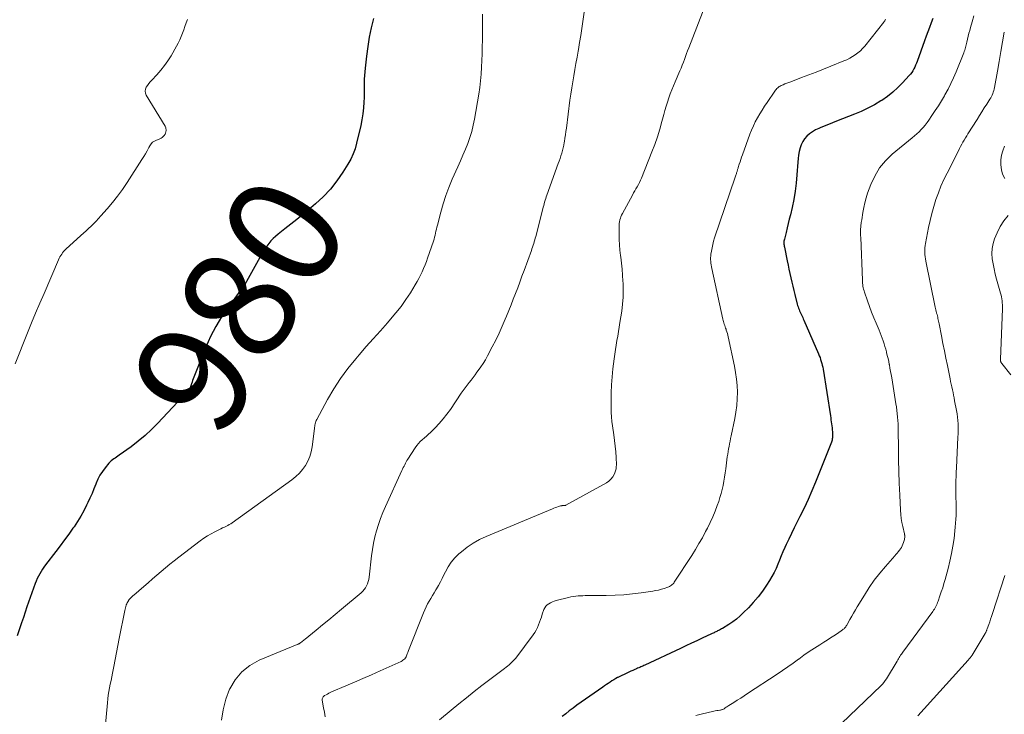
# Model space of a CAD drawing. Units: feet. Extents: x 1985000 to 1990036, y 580000 to 585000.
# Drawn here: x 1986938 to 1987114, y 581440 to 581563 of the extents above; entities that cross this region are included whole.
import ezdxf
from ezdxf.enums import TextEntityAlignment as Align

# ---------------------------------------------------------------- set-up
doc = ezdxf.new("R2010")
doc.units = ezdxf.units.FT
doc.header["$LTSCALE"] = 100
doc.header["$MEASUREMENT"] = 0
for name, color, linetype, lineweight in [('CONTOUR INDEX', 32, 'Continuous', 25), ('CONTOUR INDEX LABEL', 7, 'Continuous', 15), ('CONTOUR INTERMEDIATE', 40, 'Continuous', 15)]:
    doc.layers.add(name, color=color, linetype=linetype, lineweight=lineweight)
doc.styles.add('slant', font='romans.shx', dxfattribs={"oblique": 14.999978})

msp = doc.modelspace()

# ---------------------------------------------------------------- linework, layer by layer
at = {"layer": 'CONTOUR INDEX', "flags": 128}
for points, elevation in [([(1987001.46, 581563.67), (1987001.06, 581562.01), (1987000.7, 581560.33), (1987000.42, 581558.64), (1987000.19, 581556.94), (1986999.95, 581554.83), (1986999.89, 581554.18), (1986999.85, 581553.53), (1986999.82, 581552.87), (1986999.81, 581552.22), (1986999.81, 581551.56), (1986999.81, 581550.91), (1986999.8, 581550.26), (1986999.78, 581549.6), (1986999.75, 581548.78), (1986999.68, 581547.72), (1986999.57, 581546.67), (1986999.4, 581545.62), (1986999.18, 581544.58), (1986998.44, 581541.44), (1986998.16, 581540.47), (1986997.82, 581539.53), (1986997.4, 581538.62), (1986996.91, 581537.74), (1986995.99, 581536.27), (1986994.93, 581534.73), (1986993.78, 581533.26), (1986992.5, 581531.91), (1986991.13, 581530.64), (1986989.89, 581529.6), (1986988.85, 581528.74), (1986987.8, 581527.88), (1986986.75, 581527.03), (1986985.68, 581526.19), (1986984.47, 581525.24), (1986984.02, 581524.87), (1986983.6, 581524.47), (1986983.2, 581524.04), (1986982.83, 581523.6), (1986982.48, 581523.12), (1986982.15, 581522.64), (1986981.84, 581522.15), (1986981.55, 581521.64), (1986978.88, 581516.83), (1986978.75, 581516.6), (1986978.61, 581516.38), (1986978.46, 581516.16), (1986978.31, 581515.94), (1986978.15, 581515.72), (1986977.99, 581515.51), (1986977.84, 581515.29), (1986977.68, 581515.08), (1986975.57, 581512.23), (1986974.42, 581510.55), (1986973.37, 581508.82), (1986972.45, 581507.01), (1986971.63, 581505.16), (1986969.5, 581499.81), (1986969.38, 581499.51), (1986969.27, 581499.21), (1986969.17, 581498.91), (1986969.07, 581498.61), (1986968.9, 581498.05), (1986968.89, 581498.03), (1986968.89, 581498.01), (1986968.88, 581497.99), (1986968.87, 581497.97), (1986968.82, 581497.91), (1986968.81, 581497.89), (1986968.79, 581497.87), (1986968.78, 581497.86), (1986968.77, 581497.84), (1986968.53, 581497.59), (1986968.39, 581497.45), (1986968.27, 581497.31), (1986968.14, 581497.16), (1986968.02, 581497.01), (1986967.99, 581496.97), (1986967.86, 581496.81), (1986967.72, 581496.64), (1986967.58, 581496.48), (1986967.44, 581496.32), (1986963.08, 581491.61), (1986961.96, 581490.48), (1986960.81, 581489.39), (1986959.58, 581488.38), (1986958.32, 581487.41), (1986956.2, 581485.89), (1986955.96, 581485.72), (1986955.72, 581485.56), (1986955.48, 581485.4), (1986955.24, 581485.24), (1986955, 581485.08), (1986954.78, 581484.9), (1986954.57, 581484.7), (1986954.38, 581484.49), (1986953.71, 581483.68), (1986953.22, 581483.03), (1986952.78, 581482.35), (1986952.41, 581481.64), (1986952.08, 581480.9), (1986952.03, 581480.75), (1986951.7, 581479.92), (1986951.36, 581479.09), (1986951, 581478.28), (1986950.62, 581477.47), (1986950.4, 581477.01), (1986949.9, 581476.01), (1986949.36, 581475.03), (1986948.77, 581474.09), (1986948.16, 581473.16), (1986947.97, 581472.9), (1986947.23, 581471.85), (1986946.48, 581470.82), (1986945.72, 581469.8), (1986944.95, 581468.78), (1986943.1, 581466.39), (1986942.81, 581466), (1986942.54, 581465.61), (1986942.29, 581465.2), (1986942.05, 581464.79), (1986941.83, 581464.36), (1986941.62, 581463.93), (1986941.44, 581463.49), (1986941.27, 581463.04), (1986939.79, 581458.89), (1986939.46, 581457.96), (1986939.14, 581457.02), (1986938.82, 581456.08), (1986938.51, 581455.15), (1986938.06, 581453.76)], 980), ([(1987100.96, 581563.65), (1987100.68, 581562.86), (1987100.39, 581562.07), (1987100.11, 581561.28), (1987099.82, 581560.48), (1987099.53, 581559.69), (1987098.19, 581556.02), (1987098.06, 581555.68), (1987097.92, 581555.34), (1987097.77, 581555), (1987097.61, 581554.67), (1987097.43, 581554.36), (1987097.23, 581554.05), (1987097.01, 581553.76), (1987096.78, 581553.48), (1987095.62, 581552.2), (1987094.77, 581551.34), (1987093.87, 581550.52), (1987092.91, 581549.77), (1987091.9, 581549.08), (1987091.74, 581548.98), (1987090.6, 581548.3), (1987089.44, 581547.68), (1987088.25, 581547.11), (1987087.04, 581546.6), (1987083.86, 581545.36), (1987083.14, 581545.07), (1987082.41, 581544.78), (1987081.68, 581544.49), (1987080.95, 581544.19), (1987080.68, 581544.08), (1987080.11, 581543.81), (1987079.57, 581543.5), (1987079.07, 581543.12), (1987078.59, 581542.71), (1987078.18, 581542.24), (1987077.83, 581541.74), (1987077.57, 581541.18), (1987077.36, 581540.6), (1987077.22, 581539.97), (1987077.1, 581539.34), (1987077.02, 581538.71), (1987076.96, 581538.08), (1987076.81, 581535.81), (1987076.68, 581534.35), (1987076.49, 581532.89), (1987076.24, 581531.45), (1987075.94, 581530.01), (1987075.63, 581528.71), (1987075.44, 581527.93), (1987075.25, 581527.15), (1987075.06, 581526.37), (1987074.87, 581525.58), (1987074.57, 581524.38), (1987074.53, 581524.2), (1987074.5, 581524.02), (1987074.49, 581523.84), (1987074.49, 581523.66), (1987074.5, 581523.47), (1987074.51, 581523.29), (1987074.54, 581523.11), (1987074.57, 581522.93), (1987075.08, 581520.51), (1987075.23, 581519.76), (1987075.39, 581519), (1987075.55, 581518.25), (1987075.71, 581517.49), (1987075.88, 581516.74), (1987076.05, 581515.99), (1987076.23, 581515.24), (1987076.42, 581514.49), (1987076.86, 581512.78), (1987076.93, 581512.53), (1987077.01, 581512.29), (1987077.09, 581512.06), (1987077.19, 581511.82), (1987077.29, 581511.59), (1987077.39, 581511.36), (1987077.5, 581511.13), (1987077.6, 581510.9), (1987077.72, 581510.66), (1987077.83, 581510.42), (1987077.94, 581510.18), (1987078.04, 581509.95), (1987080.64, 581503.94), (1987080.78, 581503.61), (1987080.91, 581503.28), (1987081.02, 581502.95), (1987081.14, 581502.61), (1987081.23, 581502.26), (1987081.32, 581501.92), (1987081.39, 581501.57), (1987081.46, 581501.22), (1987082.76, 581492.91), (1987082.81, 581492.55), (1987082.86, 581492.2), (1987082.92, 581491.84), (1987082.97, 581491.49), (1987083.01, 581491.13), (1987083.05, 581490.78), (1987083.09, 581490.43), (1987083.12, 581490.08), (1987083.15, 581489.76), (1987083.15, 581489.57), (1987083.16, 581489.37), (1987083.14, 581489.18), (1987083.12, 581488.99), (1987083.09, 581488.8), (1987083.05, 581488.61), (1987082.99, 581488.42), (1987082.93, 581488.24), (1987080.1, 581481.1), (1987079.46, 581479.55), (1987078.79, 581478), (1987078.07, 581476.48), (1987077.32, 581474.97), (1987076.78, 581473.92), (1987076.29, 581472.95), (1987075.81, 581471.97), (1987075.34, 581470.98), (1987074.88, 581469.98), (1987074.65, 581469.46), (1987074.32, 581468.72), (1987074, 581467.98), (1987073.7, 581467.23), (1987073.4, 581466.48), (1987073.08, 581465.74), (1987072.73, 581465.01), (1987072.35, 581464.31), (1987071.93, 581463.62), (1987071.4, 581462.79), (1987070.66, 581461.72), (1987069.88, 581460.68), (1987069.04, 581459.69), (1987068.16, 581458.74), (1987067.31, 581457.88), (1987066.7, 581457.3), (1987066.05, 581456.74), (1987065.37, 581456.24), (1987064.66, 581455.77), (1987063.53, 581455.06), (1987063.37, 581454.97), (1987063.21, 581454.87), (1987063.04, 581454.78), (1987062.87, 581454.7), (1987062.85, 581454.68), (1987062.69, 581454.61), (1987062.53, 581454.53), (1987062.37, 581454.45), (1987062.22, 581454.38), (1987062.06, 581454.3), (1987061.9, 581454.22), (1987061.74, 581454.15), (1987061.58, 581454.08), (1987059.96, 581453.32), (1987058.99, 581452.87), (1987058.03, 581452.42), (1987057.06, 581451.97), (1987056.09, 581451.51), (1987049.75, 581448.52), (1987049.56, 581448.44), (1987049.38, 581448.36), (1987049.2, 581448.28), (1987049.02, 581448.2), (1987048.83, 581448.13), (1987048.65, 581448.05), (1987048.46, 581447.98), (1987048.28, 581447.9), (1987047.95, 581447.76), (1987047.6, 581447.6), (1987047.25, 581447.45), (1987046.9, 581447.29), (1987046.55, 581447.13), (1987046.42, 581447.07), (1987046.04, 581446.89), (1987045.67, 581446.71), (1987045.3, 581446.52), (1987044.93, 581446.34), (1987044.89, 581446.32), (1987044.55, 581446.13), (1987044.21, 581445.94), (1987043.87, 581445.73), (1987043.55, 581445.51), (1987043.22, 581445.29), (1987042.9, 581445.07), (1987042.58, 581444.84), (1987042.25, 581444.62), (1987037.64, 581441.39), (1987036.97, 581440.9), (1987036.3, 581440.41), (1987035.65, 581439.89), (1987035, 581439.36)], 960)]:
    msp.add_lwpolyline(points, dxfattribs=dict(at, elevation=elevation))
at = {"layer": 'CONTOUR INTERMEDIATE', "flags": 128}
for points, elevation in [([(1987039.22, 581566.92), (1987038.7, 581563.1), (1987038.53, 581561.86), (1987038.34, 581560.61), (1987038.14, 581559.37), (1987037.93, 581558.13), (1987037.87, 581557.84), (1987037.68, 581556.75), (1987037.48, 581555.66), (1987037.29, 581554.57), (1987037.09, 581553.47), (1987036.9, 581552.38), (1987036.72, 581551.29), (1987036.56, 581550.19), (1987036.41, 581549.09), (1987035.77, 581544.13), (1987035.69, 581543.54), (1987035.61, 581542.95), (1987035.52, 581542.37), (1987035.43, 581541.78), (1987035.39, 581541.57), (1987035.31, 581541.09), (1987035.21, 581540.61), (1987035.09, 581540.14), (1987034.96, 581539.67), (1987034.81, 581539.21), (1987034.66, 581538.74), (1987034.5, 581538.28), (1987034.34, 581537.82), (1987032.3, 581532.19), (1987032.19, 581531.89), (1987032.09, 581531.59), (1987032, 581531.28), (1987031.91, 581530.98), (1987031.83, 581530.67), (1987031.74, 581530.37), (1987031.66, 581530.06), (1987031.58, 581529.75), (1987030.32, 581524.86), (1987030.24, 581524.54), (1987030.15, 581524.22), (1987030.06, 581523.9), (1987029.96, 581523.58), (1987029.86, 581523.27), (1987029.76, 581522.95), (1987029.65, 581522.64), (1987029.54, 581522.32), (1987028.25, 581518.78), (1987027.87, 581517.76), (1987027.49, 581516.74), (1987027.11, 581515.72), (1987026.72, 581514.71), (1987026.32, 581513.69), (1987025.93, 581512.68), (1987025.52, 581511.67), (1987025.11, 581510.66), (1987024.89, 581510.14), (1987024.36, 581508.89), (1987023.79, 581507.64), (1987023.2, 581506.41), (1987022.58, 581505.19), (1987021.73, 581503.58), (1987021.36, 581502.91), (1987020.96, 581502.25), (1987020.54, 581501.61), (1987020.09, 581500.98), (1987019.87, 581500.69), (1987019.52, 581500.22), (1987019.17, 581499.75), (1987018.81, 581499.29), (1987018.45, 581498.83), (1987018.1, 581498.36), (1987017.75, 581497.89), (1987017.41, 581497.42), (1987017.08, 581496.94), (1987015.13, 581494.06), (1987014.51, 581493.19), (1987013.85, 581492.36), (1987013.15, 581491.56), (1987012.41, 581490.79), (1987011.59, 581489.97), (1987011.24, 581489.64), (1987010.88, 581489.31), (1987010.51, 581488.99), (1987010.14, 581488.67), (1987009.78, 581488.35), (1987009.45, 581488), (1987009.14, 581487.63), (1987008.86, 581487.24), (1987007.56, 581485.22), (1987007.41, 581484.98), (1987007.26, 581484.73), (1987007.13, 581484.47), (1987007, 581484.21), (1987006.88, 581483.95), (1987006.76, 581483.69), (1987006.64, 581483.43), (1987006.52, 581483.17), (1987003.56, 581476.75), (1987003.11, 581475.7), (1987002.69, 581474.64), (1987002.32, 581473.56), (1987001.99, 581472.46), (1987001.71, 581471.36), (1987001.47, 581470.24), (1987001.27, 581469.12), (1987001.11, 581467.99), (1987000.66, 581464.18), (1987000.6, 581463.78), (1987000.5, 581463.4), (1987000.37, 581463.02), (1987000.21, 581462.66), (1987000.02, 581462.31), (1986999.79, 581461.99), (1986999.53, 581461.7), (1986999.24, 581461.42), (1986995.75, 581458.5), (1986994.63, 581457.56), (1986993.51, 581456.62), (1986992.38, 581455.69), (1986991.25, 581454.76), (1986989.28, 581453.15), (1986989.13, 581453.02), (1986988.98, 581452.91), (1986988.83, 581452.79), (1986988.68, 581452.67), (1986988.53, 581452.56), (1986988.45, 581452.5), (1986988.37, 581452.45), (1986988.28, 581452.4), (1986988.2, 581452.35), (1986988.11, 581452.31), (1986988.02, 581452.26), (1986987.93, 581452.22), (1986987.84, 581452.18), (1986981.12, 581449.4), (1986979.47, 581448.47), (1986978.01, 581447.34), (1986976.84, 581445.92), (1986975.86, 581444.29), (1986975.85, 581444.26), (1986975.18, 581442.45), (1986974.68, 581440.6), (1986974.43, 581438.71)], 972), ([(1987060.7, 581566.55), (1987057.54, 581558.41), (1987057.34, 581557.9), (1987057.15, 581557.39), (1987056.96, 581556.87), (1987056.78, 581556.36), (1987056.59, 581555.85), (1987056.39, 581555.34), (1987056.19, 581554.83), (1987055.98, 581554.33), (1987055.14, 581552.4), (1987054.84, 581551.69), (1987054.55, 581550.97), (1987054.27, 581550.24), (1987054, 581549.51), (1987053.75, 581548.78), (1987053.52, 581548.04), (1987053.3, 581547.3), (1987053.1, 581546.55), (1987052.77, 581545.3), (1987052.39, 581543.93), (1987051.98, 581542.58), (1987051.51, 581541.24), (1987051.01, 581539.91), (1987049.13, 581535.25), (1987048.97, 581534.85), (1987048.79, 581534.46), (1987048.59, 581534.09), (1987048.38, 581533.71), (1987048.16, 581533.34), (1987047.95, 581532.97), (1987047.74, 581532.6), (1987047.53, 581532.22), (1987045.74, 581528.94), (1987045.6, 581528.66), (1987045.48, 581528.37), (1987045.38, 581528.08), (1987045.3, 581527.78), (1987045.24, 581527.47), (1987045.19, 581527.16), (1987045.17, 581526.85), (1987045.16, 581526.54), (1987045.16, 581525.25), (1987045.18, 581524.29), (1987045.22, 581523.34), (1987045.31, 581522.39), (1987045.41, 581521.43), (1987045.44, 581521.19), (1987045.57, 581520.11), (1987045.68, 581519.03), (1987045.77, 581517.96), (1987045.84, 581516.88), (1987045.86, 581516.53), (1987045.89, 581515.28), (1987045.87, 581514.04), (1987045.77, 581512.79), (1987045.62, 581511.55), (1987045.31, 581509.52), (1987045.19, 581508.72), (1987045.06, 581507.91), (1987044.92, 581507.11), (1987044.77, 581506.31), (1987044.63, 581505.5), (1987044.49, 581504.7), (1987044.38, 581503.89), (1987044.27, 581503.08), (1987044.05, 581501.26), (1987043.9, 581499.84), (1987043.79, 581498.42), (1987043.74, 581497), (1987043.72, 581495.58), (1987043.72, 581494.34), (1987043.74, 581493.53), (1987043.79, 581492.73), (1987043.87, 581491.93), (1987043.98, 581491.13), (1987044.21, 581489.56), (1987044.35, 581488.55), (1987044.47, 581487.53), (1987044.55, 581486.52), (1987044.61, 581485.49), (1987044.67, 581484.2), (1987044.66, 581483.83), (1987044.61, 581483.46), (1987044.52, 581483.11), (1987044.39, 581482.76), (1987044.27, 581482.48), (1987044.02, 581482.04), (1987043.71, 581481.64), (1987043.34, 581481.3), (1987042.92, 581481.01), (1987035.69, 581477.01), (1987035.61, 581476.97), (1987035.54, 581476.95), (1987035.46, 581476.94), (1987035.38, 581476.93), (1987035.29, 581476.93), (1987035.21, 581476.93), (1987035.13, 581476.93), (1987035.05, 581476.93), (1987034.97, 581476.92), (1987034.89, 581476.91), (1987034.82, 581476.9), (1987034.74, 581476.88), (1987034.35, 581476.76), (1987034.09, 581476.67), (1987033.82, 581476.58), (1987033.56, 581476.48), (1987033.3, 581476.38), (1987021.48, 581471.45), (1987020.31, 581470.9), (1987019.18, 581470.27), (1987018.12, 581469.53), (1987017.1, 581468.72), (1987016.66, 581468.34), (1987015.95, 581467.63), (1987015.3, 581466.87), (1987014.75, 581466.04), (1987014.26, 581465.16), (1987013.99, 581464.6), (1987013.68, 581463.97), (1987013.35, 581463.35), (1987013.02, 581462.73), (1987012.67, 581462.13), (1987012.54, 581461.92), (1987012.25, 581461.42), (1987011.95, 581460.92), (1987011.66, 581460.42), (1987011.36, 581459.92), (1987011.07, 581459.42), (1987010.81, 581458.9), (1987010.56, 581458.38), (1987010.34, 581457.85), (1987007.69, 581451.16), (1987007.62, 581450.97), (1987007.54, 581450.77), (1987007.47, 581450.57), (1987007.41, 581450.37), (1987007.33, 581450.18), (1987007.24, 581449.99), (1987007.12, 581449.83), (1987007, 581449.67), (1987006.85, 581449.52), (1987006.7, 581449.39), (1987006.53, 581449.28), (1987006.35, 581449.19), (1987002.61, 581447.5), (1987001.09, 581446.82), (1986999.58, 581446.15), (1986998.06, 581445.49), (1986996.54, 581444.84), (1986994, 581443.75), (1986993.74, 581443.64), (1986993.5, 581443.52), (1986993.25, 581443.39), (1986993.01, 581443.25), (1986992.74, 581443.1), (1986992.64, 581443.03), (1986992.56, 581442.95), (1986992.48, 581442.87), (1986992.41, 581442.77), (1986992.37, 581442.66), (1986992.34, 581442.55), (1986992.33, 581442.44), (1986992.34, 581442.32), (1986992.58, 581440.95), (1986992.72, 581440.14), (1986992.85, 581439.33)], 968), ([(1987020.85, 581564.45), (1987020.85, 581563.27), (1987020.84, 581562.08), (1987020.82, 581559.8), (1987020.8, 581558.59), (1987020.77, 581557.38), (1987020.73, 581556.17), (1987020.69, 581554.96), (1987020.62, 581553.75), (1987020.51, 581552.54), (1987020.36, 581551.34), (1987020.18, 581550.15), (1987019.44, 581545.74), (1987019.21, 581544.64), (1987018.94, 581543.55), (1987018.61, 581542.48), (1987018.22, 581541.42), (1987017.8, 581540.38), (1987017.36, 581539.33), (1987016.92, 581538.3), (1987016.47, 581537.26), (1987015.48, 581535.02), (1987014.88, 581533.59), (1987014.34, 581532.13), (1987013.86, 581530.65), (1987013.43, 581529.16), (1987012.83, 581526.86), (1987012.74, 581526.5), (1987012.65, 581526.14), (1987012.57, 581525.78), (1987012.5, 581525.42), (1987012.41, 581525.06), (1987012.32, 581524.7), (1987012.22, 581524.35), (1987012.11, 581524), (1987011.08, 581521.01), (1987010.86, 581520.39), (1987010.62, 581519.77), (1987010.37, 581519.16), (1987010.11, 581518.56), (1987009.82, 581517.96), (1987009.52, 581517.38), (1987009.2, 581516.8), (1987008.87, 581516.23), (1987008.01, 581514.84), (1987007.21, 581513.61), (1987006.36, 581512.4), (1987005.45, 581511.25), (1987004.5, 581510.12), (1987003.94, 581509.49), (1987002.68, 581508.07), (1987001.42, 581506.65), (1987000.17, 581505.23), (1986998.92, 581503.8), (1986998.29, 581503.06), (1986996.89, 581501.34), (1986995.58, 581499.57), (1986994.38, 581497.72), (1986993.27, 581495.81), (1986991.37, 581492.28), (1986991.27, 581492.09), (1986991.19, 581491.89), (1986991.13, 581491.69), (1986991.08, 581491.49), (1986991.03, 581491.28), (1986991, 581491.07), (1986990.96, 581490.85), (1986990.93, 581490.64), (1986990.53, 581487.37), (1986990.37, 581486.5), (1986990.13, 581485.67), (1986989.78, 581484.87), (1986989.35, 581484.1), (1986988.83, 581483.38), (1986988.27, 581482.71), (1986987.63, 581482.11), (1986986.94, 581481.55), (1986976.33, 581473.89), (1986976.06, 581473.71), (1986975.78, 581473.54), (1986975.5, 581473.38), (1986975.2, 581473.23), (1986974.91, 581473.09), (1986974.61, 581472.95), (1986974.31, 581472.81), (1986974.02, 581472.67), (1986973.23, 581472.28), (1986972.55, 581471.92), (1986971.89, 581471.53), (1986971.25, 581471.11), (1986970.63, 581470.66), (1986966.79, 581467.73), (1986966, 581467.11), (1986965.21, 581466.48), (1986964.43, 581465.84), (1986963.66, 581465.19), (1986962.89, 581464.53), (1986962.12, 581463.87), (1986961.36, 581463.21), (1986960.59, 581462.55), (1986958.8, 581461.01), (1986958.67, 581460.9), (1986958.55, 581460.79), (1986958.42, 581460.67), (1986958.3, 581460.56), (1986958.18, 581460.44), (1986958.07, 581460.32), (1986957.97, 581460.19), (1986957.87, 581460.05), (1986957.83, 581459.99), (1986957.72, 581459.82), (1986957.62, 581459.64), (1986957.54, 581459.46), (1986957.46, 581459.27), (1986957.44, 581459.2), (1986957.36, 581458.98), (1986957.3, 581458.75), (1986957.24, 581458.52), (1986957.19, 581458.28), (1986956.21, 581453.28), (1986955.97, 581452.04), (1986955.72, 581450.79), (1986955.48, 581449.54), (1986955.23, 581448.29), (1986955, 581447.11), (1986954.87, 581446.45), (1986954.74, 581445.8), (1986954.61, 581445.14), (1986954.48, 581444.49), (1986954.36, 581443.83), (1986954.25, 581443.17), (1986954.16, 581442.51), (1986954.09, 581441.84), (1986953.51, 581435.5)], 976), ([(1987108.29, 581564.11), (1987107.99, 581563.08), (1987107.69, 581562.04), (1987107.55, 581561.53), (1987107.41, 581561.02), (1987107.28, 581560.51), (1987107.16, 581560), (1987107.04, 581559.46), (1987106.98, 581559.22), (1987106.92, 581558.98), (1987106.86, 581558.74), (1987106.8, 581558.49), (1987106.74, 581558.25), (1987106.67, 581558.01), (1987106.59, 581557.78), (1987106.5, 581557.55), (1987105.14, 581554.15), (1987104.69, 581553.1), (1987104.22, 581552.07), (1987103.7, 581551.06), (1987103.15, 581550.07), (1987103.05, 581549.9), (1987102.52, 581549.01), (1987101.97, 581548.12), (1987101.41, 581547.25), (1987100.84, 581546.38), (1987100.28, 581545.55), (1987099.96, 581545.11), (1987099.63, 581544.68), (1987099.28, 581544.27), (1987098.91, 581543.87), (1987098.53, 581543.49), (1987098.13, 581543.11), (1987097.72, 581542.75), (1987097.31, 581542.4), (1987093.74, 581539.47), (1987092.54, 581538.3), (1987091.48, 581537.04), (1987090.64, 581535.61), (1987089.94, 581534.08), (1987089.39, 581532.55), (1987089.11, 581531.7), (1987088.87, 581530.85), (1987088.68, 581529.98), (1987088.52, 581529.1), (1987088.33, 581527.78), (1987088.3, 581527.56), (1987088.26, 581527.34), (1987088.23, 581527.12), (1987088.2, 581526.9), (1987088.17, 581526.68), (1987088.15, 581526.46), (1987088.14, 581526.24), (1987088.13, 581526.02), (1987088.13, 581525.87), (1987088.13, 581525.58), (1987088.13, 581525.28), (1987088.14, 581524.99), (1987088.15, 581524.69), (1987088.45, 581517.09), (1987088.46, 581516.82), (1987088.49, 581516.54), (1987088.52, 581516.26), (1987088.56, 581515.99), (1987088.61, 581515.72), (1987088.67, 581515.45), (1987088.74, 581515.18), (1987088.83, 581514.91), (1987089.35, 581513.41), (1987089.71, 581512.4), (1987090.09, 581511.39), (1987090.48, 581510.39), (1987090.89, 581509.4), (1987091.42, 581508.16), (1987091.61, 581507.68), (1987091.8, 581507.21), (1987091.98, 581506.73), (1987092.15, 581506.25), (1987092.32, 581505.76), (1987092.47, 581505.28), (1987092.61, 581504.78), (1987092.74, 581504.29), (1987092.76, 581504.2), (1987092.89, 581503.66), (1987093.02, 581503.12), (1987093.13, 581502.57), (1987093.24, 581502.03), (1987093.25, 581501.98), (1987093.36, 581501.4), (1987093.47, 581500.83), (1987093.57, 581500.26), (1987093.67, 581499.68), (1987094.42, 581495.08), (1987094.51, 581494.49), (1987094.59, 581493.89), (1987094.66, 581493.3), (1987094.71, 581492.7), (1987094.76, 581492.11), (1987094.79, 581491.51), (1987094.81, 581490.91), (1987094.83, 581490.31), (1987094.86, 581487.17), (1987094.89, 581485.08), (1987094.94, 581482.99), (1987095.02, 581480.9), (1987095.11, 581478.81), (1987095.24, 581476.11), (1987095.3, 581475.37), (1987095.38, 581474.64), (1987095.5, 581473.91), (1987095.64, 581473.19), (1987095.94, 581471.91), (1987095.96, 581471.82), (1987095.97, 581471.74), (1987095.99, 581471.66), (1987096, 581471.58), (1987096.01, 581471.49), (1987096.01, 581471.41), (1987096.01, 581471.33), (1987096, 581471.24), (1987095.97, 581471.06), (1987095.94, 581470.88), (1987095.9, 581470.71), (1987095.85, 581470.54), (1987095.79, 581470.37), (1987095.67, 581470.07), (1987095.54, 581469.78), (1987095.39, 581469.49), (1987095.22, 581469.23), (1987095.04, 581468.97), (1987094.84, 581468.72), (1987094.64, 581468.47), (1987094.43, 581468.22), (1987094.22, 581467.98), (1987092.54, 581466.09), (1987091.53, 581464.88), (1987090.56, 581463.63), (1987089.66, 581462.34), (1987088.8, 581461.01), (1987087.55, 581458.94), (1987087.21, 581458.37), (1987086.87, 581457.8), (1987086.55, 581457.23), (1987086.23, 581456.65), (1987085.75, 581455.77), (1987085.67, 581455.63), (1987085.58, 581455.5), (1987085.49, 581455.37), (1987085.4, 581455.24), (1987085.29, 581455.13), (1987085.18, 581455.01), (1987085.06, 581454.91), (1987084.94, 581454.82), (1987084, 581454.18), (1987083.4, 581453.77), (1987082.8, 581453.37), (1987082.19, 581452.98), (1987081.58, 581452.6), (1987080.89, 581452.16), (1987079.93, 581451.55), (1987078.99, 581450.93), (1987078.06, 581450.28), (1987077.14, 581449.61), (1987077.09, 581449.57), (1987076.15, 581448.89), (1987075.2, 581448.21), (1987074.24, 581447.55), (1987073.27, 581446.9), (1987068.03, 581443.47), (1987067.42, 581443.07), (1987066.81, 581442.68), (1987066.19, 581442.29), (1987065.58, 581441.9), (1987064.66, 581441.33), (1987064.5, 581441.23), (1987064.35, 581441.13), (1987064.2, 581441.02), (1987064.05, 581440.92), (1987063.94, 581440.84), (1987063.84, 581440.78), (1987063.74, 581440.72), (1987063.64, 581440.66), (1987063.53, 581440.62), (1987063.41, 581440.58), (1987063.3, 581440.55), (1987063.18, 581440.52), (1987063.07, 581440.51), (1987062.79, 581440.48), (1987062.53, 581440.44), (1987062.28, 581440.4), (1987062.02, 581440.35), (1987061.77, 581440.3), (1987059.98, 581439.86), (1987058.83, 581439.56)], 956), ([(1986968.34, 581563.46), (1986968.11, 581562.85), (1986967.89, 581562.25), (1986967.68, 581561.64), (1986967.47, 581561.04), (1986967.24, 581560.44), (1986966.99, 581559.85), (1986966.71, 581559.28), (1986966.4, 581558.71), (1986965.42, 581557.03), (1986964.85, 581556.13), (1986964.24, 581555.27), (1986963.58, 581554.44), (1986962.88, 581553.65), (1986961.98, 581552.7), (1986961.71, 581552.4), (1986961.45, 581552.08), (1986961.22, 581551.75), (1986960.99, 581551.41), (1986960.86, 581551.06), (1986960.8, 581550.71), (1986960.86, 581550.36), (1986961, 581550.02), (1986964.35, 581544.51), (1986964.42, 581544.36), (1986964.48, 581544.2), (1986964.52, 581544.03), (1986964.54, 581543.86), (1986964.54, 581543.74), (1986964.54, 581543.63), (1986964.52, 581543.51), (1986964.5, 581543.4), (1986964.46, 581543.29), (1986964.42, 581543.18), (1986964.36, 581543.08), (1986964.3, 581542.98), (1986964.23, 581542.89), (1986964.03, 581542.67), (1986963.85, 581542.49), (1986963.65, 581542.33), (1986963.42, 581542.21), (1986963.19, 581542.11), (1986962.86, 581542.01), (1986962.49, 581541.84), (1986962.15, 581541.62), (1986961.88, 581541.33), (1986961.64, 581540.98), (1986961.47, 581540.66), (1986961.18, 581540.12), (1986960.88, 581539.58), (1986960.57, 581539.06), (1986960.24, 581538.54), (1986957.59, 581534.44), (1986956.77, 581533.22), (1986955.91, 581532.03), (1986955, 581530.88), (1986954.06, 581529.76), (1986952.94, 581528.49), (1986952.52, 581528.03), (1986952.09, 581527.57), (1986951.65, 581527.12), (1986951.2, 581526.69), (1986950.75, 581526.26), (1986950.29, 581525.83), (1986949.83, 581525.41), (1986949.37, 581524.99), (1986946.72, 581522.61), (1986946.51, 581522.4), (1986946.31, 581522.19), (1986946.13, 581521.96), (1986945.96, 581521.72), (1986945.81, 581521.47), (1986945.66, 581521.22), (1986945.53, 581520.96), (1986945.41, 581520.69), (1986942.82, 581514.71), (1986942.07, 581512.96), (1986941.33, 581511.21), (1986940.6, 581509.46), (1986939.88, 581507.7), (1986937.67, 581502.2)], 984), ([(1987092.59, 581563.53), (1987092.52, 581563.39), (1987092.44, 581563.26), (1987092.35, 581563.14), (1987092.26, 581563.02), (1987088.88, 581558.74), (1987088.5, 581558.3), (1987088.09, 581557.89), (1987087.65, 581557.52), (1987087.19, 581557.18), (1987086.7, 581556.87), (1987086.2, 581556.58), (1987085.68, 581556.32), (1987085.15, 581556.09), (1987082.83, 581555.15), (1987081.53, 581554.63), (1987080.23, 581554.12), (1987078.93, 581553.62), (1987077.62, 581553.12), (1987075.69, 581552.4), (1987075.35, 581552.27), (1987075.01, 581552.13), (1987074.67, 581551.99), (1987074.33, 581551.85), (1987074.01, 581551.71), (1987073.84, 581551.62), (1987073.67, 581551.53), (1987073.52, 581551.41), (1987073.38, 581551.29), (1987073.24, 581551.16), (1987073.11, 581551.02), (1987072.99, 581550.87), (1987072.88, 581550.71), (1987071.5, 581548.71), (1987071.05, 581548.04), (1987070.61, 581547.36), (1987070.19, 581546.67), (1987069.78, 581545.97), (1987069.4, 581545.25), (1987069.05, 581544.53), (1987068.72, 581543.78), (1987068.43, 581543.03), (1987067.1, 581539.39), (1987066.95, 581538.98), (1987066.81, 581538.57), (1987066.68, 581538.15), (1987066.54, 581537.73), (1987066.36, 581537.14), (1987066.32, 581537.02), (1987066.29, 581536.9), (1987066.25, 581536.77), (1987066.21, 581536.65), (1987066.17, 581536.53), (1987066.14, 581536.41), (1987066.1, 581536.29), (1987066.06, 581536.17), (1987066.03, 581536.07), (1987065.97, 581535.9), (1987065.92, 581535.73), (1987065.86, 581535.56), (1987065.81, 581535.39), (1987062.16, 581524.6), (1987061.98, 581524.02), (1987061.82, 581523.44), (1987061.7, 581522.85), (1987061.59, 581522.25), (1987061.5, 581521.7), (1987061.47, 581521.38), (1987061.45, 581521.06), (1987061.45, 581520.74), (1987061.47, 581520.41), (1987061.51, 581520.09), (1987061.56, 581519.77), (1987061.62, 581519.46), (1987061.68, 581519.14), (1987063.64, 581510.14), (1987063.69, 581509.91), (1987063.75, 581509.68), (1987063.81, 581509.45), (1987063.88, 581509.22), (1987063.96, 581509), (1987064.03, 581508.77), (1987064.11, 581508.55), (1987064.19, 581508.33), (1987064.24, 581508.18), (1987064.34, 581507.88), (1987064.44, 581507.58), (1987064.52, 581507.27), (1987064.59, 581506.96), (1987065.68, 581501.78), (1987065.89, 581500.62), (1987066.06, 581499.46), (1987066.15, 581498.29), (1987066.2, 581497.11), (1987066.18, 581495.93), (1987066.1, 581494.75), (1987065.95, 581493.59), (1987065.74, 581492.43), (1987065.1, 581489.34), (1987065, 581488.87), (1987064.91, 581488.41), (1987064.81, 581487.94), (1987064.72, 581487.48), (1987064.63, 581487.01), (1987064.55, 581486.55), (1987064.48, 581486.08), (1987064.41, 581485.61), (1987064.14, 581483.48), (1987064.04, 581482.74), (1987063.93, 581482.01), (1987063.8, 581481.27), (1987063.67, 581480.54), (1987063.51, 581479.82), (1987063.32, 581479.1), (1987063.11, 581478.38), (1987062.88, 581477.68), (1987062.63, 581476.98), (1987062.24, 581475.95), (1987061.81, 581474.92), (1987061.35, 581473.91), (1987060.86, 581472.91), (1987060.55, 581472.3), (1987059.97, 581471.22), (1987059.37, 581470.16), (1987058.74, 581469.11), (1987058.09, 581468.07), (1987054.98, 581463.29), (1987054.87, 581463.14), (1987054.75, 581463), (1987054.61, 581462.87), (1987054.47, 581462.75), (1987054.31, 581462.65), (1987054.15, 581462.55), (1987053.98, 581462.48), (1987053.81, 581462.41), (1987053.17, 581462.19), (1987052.68, 581462.04), (1987052.17, 581461.9), (1987051.66, 581461.8), (1987051.15, 581461.71), (1987049.09, 581461.41), (1987047.55, 581461.22), (1987046, 581461.06), (1987044.44, 581460.98), (1987042.88, 581460.93), (1987039.57, 581460.9), (1987039.14, 581460.9), (1987038.72, 581460.88), (1987038.29, 581460.87), (1987037.86, 581460.84), (1987037.43, 581460.8), (1987037.01, 581460.75), (1987036.59, 581460.67), (1987036.17, 581460.57), (1987033.98, 581460.01), (1987033.63, 581459.9), (1987033.29, 581459.78), (1987032.96, 581459.63), (1987032.64, 581459.47), (1987032.35, 581459.27), (1987032.1, 581459.03), (1987031.92, 581458.75), (1987031.77, 581458.43), (1987031.48, 581457.58), (1987031.32, 581457.1), (1987031.16, 581456.63), (1987030.99, 581456.16), (1987030.82, 581455.69), (1987030.63, 581455.23), (1987030.41, 581454.78), (1987030.15, 581454.36), (1987029.87, 581453.95), (1987026.77, 581449.8), (1987026.55, 581449.54), (1987026.33, 581449.28), (1987026.09, 581449.04), (1987025.84, 581448.81), (1987025.59, 581448.58), (1987025.32, 581448.36), (1987025.06, 581448.15), (1987024.79, 581447.94), (1987020.74, 581444.88), (1987019.36, 581443.82), (1987017.98, 581442.74), (1987016.62, 581441.65), (1987015.27, 581440.54), (1987013.2, 581438.81)], 964), ([(1987113.71, 581561.24), (1987113.41, 581559.5), (1987113.11, 581557.76), (1987112.8, 581556.02), (1987112.48, 581554.29), (1987111.95, 581551.37), (1987111.89, 581551.09), (1987111.83, 581550.82), (1987111.75, 581550.55), (1987111.66, 581550.28), (1987111.55, 581550.02), (1987111.43, 581549.77), (1987111.3, 581549.52), (1987111.16, 581549.28), (1987110.58, 581548.4), (1987110.15, 581547.72), (1987109.71, 581547.04), (1987109.28, 581546.36), (1987108.85, 581545.68), (1987107.23, 581543.11), (1987107.01, 581542.75), (1987106.78, 581542.38), (1987106.57, 581542), (1987106.35, 581541.63), (1987106.14, 581541.25), (1987105.94, 581540.87), (1987105.74, 581540.49), (1987105.54, 581540.11), (1987103.52, 581536.14), (1987102.96, 581534.98), (1987102.44, 581533.81), (1987101.97, 581532.62), (1987101.53, 581531.41), (1987101.15, 581530.18), (1987100.8, 581528.95), (1987100.5, 581527.7), (1987100.24, 581526.45), (1987099.7, 581523.6), (1987099.64, 581523.21), (1987099.59, 581522.82), (1987099.57, 581522.43), (1987099.56, 581522.03), (1987099.58, 581521.64), (1987099.61, 581521.25), (1987099.66, 581520.86), (1987099.73, 581520.47), (1987101.42, 581512.28), (1987101.48, 581512.02), (1987101.53, 581511.76), (1987101.59, 581511.51), (1987101.66, 581511.25), (1987101.67, 581511.22), (1987101.73, 581510.98), (1987101.79, 581510.74), (1987101.85, 581510.49), (1987101.9, 581510.25), (1987101.96, 581510.01), (1987102.01, 581509.76), (1987102.06, 581509.52), (1987102.11, 581509.27), (1987102.53, 581507.13), (1987102.79, 581505.81), (1987103.05, 581504.49), (1987103.31, 581503.17), (1987103.58, 581501.85), (1987104.06, 581499.52), (1987104.16, 581499.03), (1987104.26, 581498.54), (1987104.37, 581498.05), (1987104.47, 581497.56), (1987104.58, 581497.08), (1987104.68, 581496.59), (1987104.78, 581496.1), (1987104.87, 581495.61), (1987105.2, 581493.87), (1987105.3, 581493.28), (1987105.38, 581492.68), (1987105.43, 581492.09), (1987105.47, 581491.49), (1987105.49, 581490.89), (1987105.49, 581490.29), (1987105.48, 581489.69), (1987105.46, 581489.09), (1987105.2, 581483.68), (1987105.16, 581482.91), (1987105.13, 581482.14), (1987105.11, 581481.38), (1987105.09, 581480.61), (1987105.07, 581479.98), (1987105.07, 581479.53), (1987105.07, 581479.08), (1987105.08, 581478.63), (1987105.1, 581478.17), (1987105.13, 581477.62), (1987105.14, 581477.44), (1987105.14, 581477.27), (1987105.15, 581477.1), (1987105.16, 581476.93), (1987105.16, 581476.76), (1987105.17, 581476.59), (1987105.16, 581476.42), (1987105.16, 581476.25), (1987105.13, 581475.2), (1987105.1, 581474.51), (1987105.05, 581473.81), (1987104.99, 581473.12), (1987104.92, 581472.43), (1987104.76, 581471.1), (1987104.56, 581469.74), (1987104.33, 581468.4), (1987104.04, 581467.07), (1987103.71, 581465.74), (1987103.17, 581463.77), (1987102.96, 581463.04), (1987102.74, 581462.31), (1987102.5, 581461.58), (1987102.26, 581460.86), (1987101.92, 581459.91), (1987101.83, 581459.67), (1987101.73, 581459.43), (1987101.63, 581459.19), (1987101.51, 581458.96), (1987101.39, 581458.74), (1987101.26, 581458.52), (1987101.12, 581458.3), (1987100.97, 581458.09), (1987095.66, 581450.87), (1987095.52, 581450.68), (1987095.39, 581450.48), (1987095.26, 581450.28), (1987095.14, 581450.08), (1987095.02, 581449.87), (1987094.9, 581449.66), (1987094.77, 581449.46), (1987094.65, 581449.25), (1987092.74, 581446.1), (1987092.52, 581445.77), (1987092.29, 581445.46), (1987092.04, 581445.17), (1987091.77, 581444.89), (1987083.3, 581436.8)], 952), ([(1987113.76, 581540.91), (1987113.44, 581540.11), (1987113.2, 581539.3), (1987113.09, 581538.46), (1987113.06, 581537.61), (1987113.06, 581537.58), (1987113.18, 581536.73), (1987113.41, 581535.92), (1987113.8, 581535.18)], 948), ([(1987114.4, 581528.59), (1987113.61, 581527.65), (1987112.96, 581526.61), (1987112.41, 581525.49), (1987111.99, 581524.45), (1987111.72, 581523.58), (1987111.54, 581522.7), (1987111.5, 581521.8), (1987111.56, 581520.89), (1987111.72, 581519.98), (1987111.89, 581519.07), (1987112.1, 581518.16), (1987112.34, 581517.27), (1987113.05, 581514.76), (1987113.14, 581514.42), (1987113.22, 581514.08), (1987113.27, 581513.73), (1987113.32, 581513.38), (1987113.34, 581513.03), (1987113.36, 581512.68), (1987113.37, 581512.33), (1987113.36, 581511.98), (1987113.01, 581502.98), (1987113.02, 581502.87), (1987113.02, 581502.77), (1987113.05, 581502.67), (1987113.07, 581502.57), (1987113.11, 581502.47), (1987113.15, 581502.38), (1987113.21, 581502.29), (1987113.27, 581502.21), (1987114.86, 581500.2)], 948), ([(1987113.81, 581464.5), (1987111.61, 581457.7), (1987111.45, 581457.21), (1987111.28, 581456.72), (1987111.11, 581456.23), (1987110.94, 581455.75), (1987110.66, 581454.98), (1987110.62, 581454.88), (1987110.58, 581454.77), (1987110.54, 581454.67), (1987110.5, 581454.57), (1987110.45, 581454.47), (1987110.4, 581454.37), (1987110.35, 581454.28), (1987110.3, 581454.18), (1987107.96, 581450.31), (1987107.81, 581450.08), (1987107.65, 581449.85), (1987107.48, 581449.64), (1987107.3, 581449.43), (1987098.3, 581439.51)], 948)]:
    msp.add_lwpolyline(points, dxfattribs=dict(at, elevation=elevation))

# ---------------------------------------------------------------- texts
at = {"layer": 'CONTOUR INDEX LABEL', "style": 'slant', "oblique": 15}
msp.add_text('980', height=20, rotation=58.5717, dxfattribs=at).set_placement((1986977.55, 581512.77, 980), align=Align.MIDDLE_CENTER)

doc.saveas('drawing.dxf')
